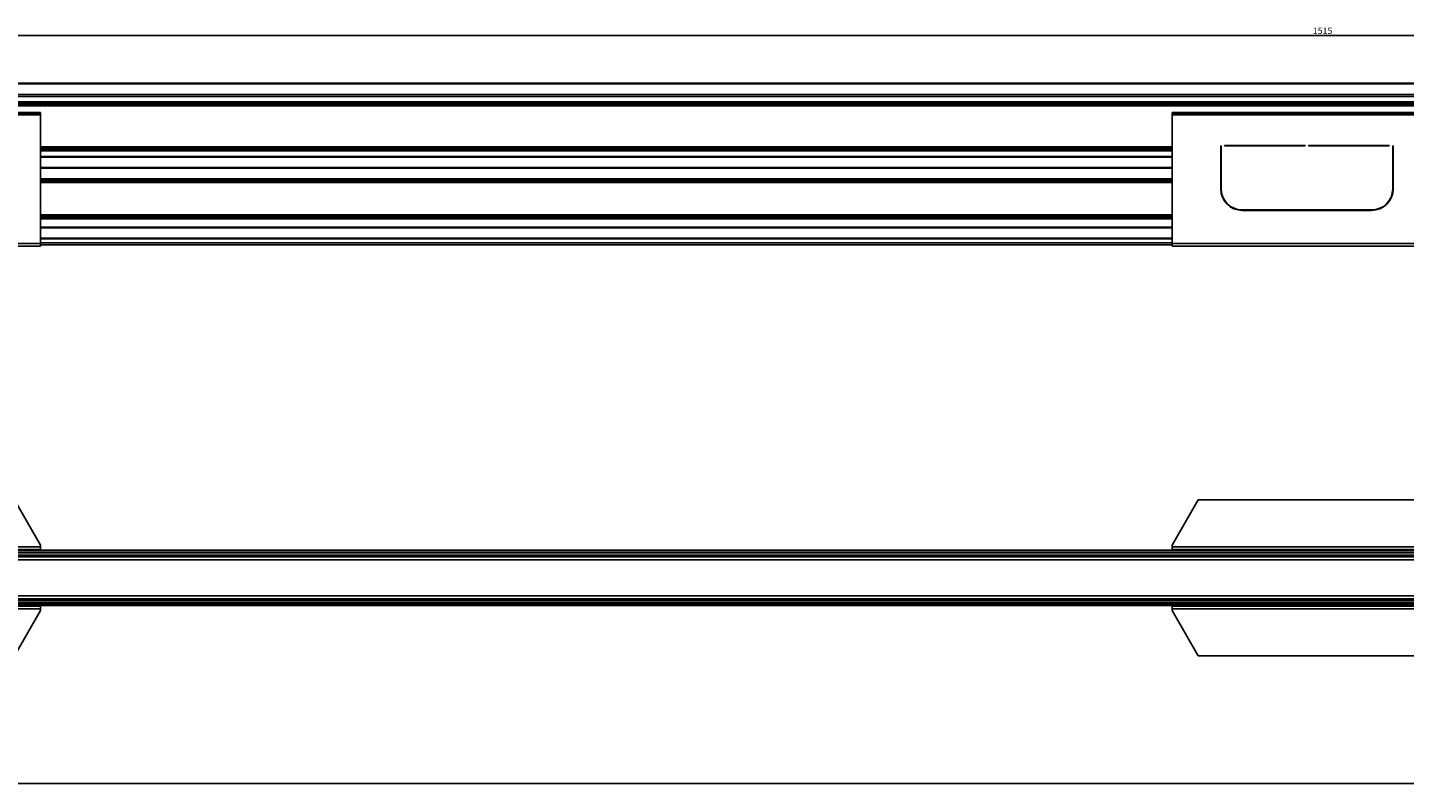
# Paper-space layout 'Foglio 1' of a CAD drawing. Extents: x 0 to 2000, y 0 to 841.
# Drawn here: x 380 to 1018, y 0 to 351 of the extents above; entities that cross this region are included whole.
import ezdxf

# ---------------------------------------------------------------- set-up
doc = ezdxf.new("R2010")
doc.units = 0
doc.header["$LTSCALE"] = 110
doc.layers.get('0').update_dxf_attribs({"linetype": 'CONTINUOUS'})
doc.layers.add('02___PRT_ALL_AXES', color=7, linetype='CONTINUOUS')
doc.layers.add('7_ALL_FEATURES', color=7, linetype='CONTINUOUS')
doc.styles.get("Standard").update_dxf_attribs({"font": 'txt', "width": 0.85})
doc.dimstyles.new('DIMSTYLE_1', dxfattribs={"dimtxt": 3, "dimasz": 2.5, "dimexe": 0.75, "dimexo": 0.75, "dimgap": 0.75, "dimtad": 1, "dimdec": 0, "dimdsep": 46, "dimtxsty": 'STANDARD', "dimblk": 'CLOSED', "dimblk1": 'CLOSED', "dimblk2": 'CLOSED', "dimcen": 0.09, "dimadec": 0, "dimazin": 2, "dimtp": 1.2, "dimtm": 1.2, "dimtfac": 1, "dimtdec": 0, "dimtofl": 0, "dimtmove": 0, "dimatfit": 3, "dimldrblk": 'CLOSED', "dimfxl": 1, "dimtolj": 1, "dimarcsym": 0})

# ---------------------------------------------------------------- blocks, each defined once
blk = doc.blocks.new('_CLOSED')
at = {"color": 0, "linetype": 'ByBlock'}
for p, q in [((0, 0), (-1, 0.2)), ((-1, 0.2), (-1, -0.2)), ((-1, -0.2), (0, 0)), ((-1, 0), (0, 0))]:
    blk.add_line(p, q, dxfattribs=at)
blk = doc.blocks.new('*D1')
at = {"color": 2, "linetype": 'Continuous'}
for p, q in [((223.07, 325.8), (223.07, 347.95)), ((223.07, 347.2), (980.32, 347.2)), ((1737.57, 347.2), (980.32, 347.2)), ((1737.57, 325.8), (1737.57, 347.95))]:
    blk.add_line(p, q, dxfattribs=at)
at = {"color": 2, "linetype": 'Continuous', "xscale": 2.5, "yscale": 2.5, "zscale": 2.5, "rotation": 180}
blk.add_blockref('_CLOSED', (223.07, 347.2), dxfattribs=at)
at = {"color": 2, "linetype": 'Continuous', "xscale": 2.5, "yscale": 2.5, "zscale": 2.5}
blk.add_blockref('_CLOSED', (1737.57, 347.2), dxfattribs=at)
at = {"color": 2, "linetype": 'Continuous', "insert": (980.32, 350.95), "char_height": 3, "width": 11.5714, "attachment_point": 2}
blk.add_mtext('1515', dxfattribs=at)

psp = doc.layouts.new('Foglio 1')

# ---------------------------------------------------------------- linework, layer by layer
at = {"color": 7, "linetype": 'Continuous'}
psp.add_line((0, 0), (2000, 0), dxfattribs=at)
at = {"layer": '02___PRT_ALL_AXES', "color": 3, "linetype": 'Continuous'}
for p, q in [((933.072, 296.053), (933.272, 296.053)), ((933.072, 276.053), (933.072, 296.053)), ((933.272, 296.053), (933.272, 276.053)), ((934.872, 296.153), (972.272, 296.153)), ((934.872, 295.953), (934.872, 296.153)), ((972.272, 295.953), (934.872, 295.953)), ((972.272, 296.153), (972.272, 295.953)), ((973.872, 296.153), (1011.272, 296.153)), ((973.872, 295.953), (973.872, 296.153)), ((1011.272, 295.953), (973.872, 295.953)), ((1011.272, 296.153), (1011.272, 295.953)), ((1012.872, 296.053), (1013.072, 296.053)), ((1012.872, 276.053), (1012.872, 296.053)), ((1013.072, 296.053), (1013.072, 276.053)), ((943.072, 266.253), (1003.072, 266.253)), ((1003.072, 266.053), (943.072, 266.053))]:
    psp.add_line(p, q, dxfattribs=at)
at = {"layer": '02___PRT_ALL_AXES', "color": 9, "linetype": 'Continuous'}
for p, q in [((910.572, 263.967), (385.572, 263.967)), ((910.572, 263.26), (385.572, 263.26)), ((910.572, 262.846), (385.572, 262.846)), ((910.572, 262.139), (385.572, 262.139)), ((385.572, 258.203), (910.572, 258.203))]:
    psp.add_line(p, q, dxfattribs=at)
at = {"layer": '02___PRT_ALL_AXES', "color": 7, "linetype": 'Continuous'}
psp.add_line((385.572, 257.903), (910.572, 257.903), dxfattribs=at)
at = {"layer": '02___PRT_ALL_AXES', "color": 3, "linetype": 'Continuous'}
for centre, radius, start, end in [((943.072, 276.053), 10, 180, 270), ((943.072, 276.053), 9.8, 180, 270), ((1003.072, 276.053), 9.8, 270, 360), ((1003.072, 276.053), 10, 270, 360)]:
    psp.add_arc(centre, radius, start, end, dxfattribs=at)
at = {"layer": '7_ALL_FEATURES', "color": 7, "linetype": 'Continuous'}
for p, q in [((224.572, 325.053), (1736.072, 325.053)), ((224.572, 325.053), (1736.072, 325.053)), ((373.572, 311.553), (385.572, 311.553)), ((385.572, 310.953), (385.572, 311.553)), ((910.572, 311.553), (922.572, 311.553)), ((910.572, 310.953), (910.572, 311.553)), ((922.572, 311.553), (1023.572, 311.553)), ((922.572, 310.953), (922.572, 311.553)), ((385.572, 290.703), (910.572, 290.703)), ((933.072, 290.703), (933.272, 290.703)), ((1012.872, 290.703), (1013.072, 290.703)), ((385.572, 286.003), (910.572, 286.003)), ((933.072, 286.003), (933.272, 286.003)), ((1012.872, 286.003), (1013.072, 286.003)), ((910.572, 253.203), (385.572, 253.203)), ((385.572, 250.053), (910.572, 250.053)), ((385.572, 110.614), (373.572, 131.614)), ((922.572, 131.614), (910.572, 110.614)), ((1023.572, 131.614), (922.572, 131.614)), ((260.572, 108.614), (385.572, 108.614)), ((385.572, 109.814), (385.572, 110.614)), ((385.572, 109.814), (385.572, 109.109)), ((385.572, 109.109), (385.572, 108.614)), ((385.572, 108.614), (385.572, 108.264)), ((910.572, 110.614), (910.572, 109.814)), ((910.572, 109.814), (910.572, 109.109)), ((910.572, 109.109), (910.572, 108.614)), ((910.572, 108.614), (1035.572, 108.614)), ((910.572, 108.614), (910.572, 108.264)), ((224.572, 108.264), (1736.072, 108.264)), ((224.572, 105.764), (1736.072, 105.764)), ((224.572, 105.764), (1736.072, 105.764)), ((1736.072, 105.264), (224.572, 105.264)), ((1736.072, 103.878), (224.572, 103.878)), ((1736.072, 87.05), (224.572, 87.05)), ((1736.072, 85.664), (224.572, 85.664)), ((224.572, 85.164), (1736.072, 85.164)), ((224.572, 85.164), (1736.072, 85.164)), ((224.572, 82.664), (1736.072, 82.664)), ((385.572, 82.314), (260.572, 82.314)), ((373.572, 59.314), (385.572, 80.314)), ((385.572, 82.314), (385.572, 82.664)), ((385.572, 81.819), (385.572, 82.314)), ((385.572, 81.114), (385.572, 81.819)), ((385.572, 80.314), (385.572, 81.114)), ((910.572, 82.314), (910.572, 82.664)), ((910.572, 81.819), (910.572, 82.314)), ((1035.572, 82.314), (910.572, 82.314)), ((910.572, 81.114), (910.572, 81.819)), ((910.572, 81.114), (910.572, 80.314)), ((910.572, 80.314), (922.572, 59.314)), ((922.572, 59.314), (1023.572, 59.314))]:
    psp.add_line(p, q, dxfattribs=at)
at = {"layer": '7_ALL_FEATURES', "color": 9, "linetype": 'Continuous'}
for p, q in [((224.572, 324.805), (1736.072, 324.805)), ((224.572, 319.813), (1736.072, 319.813)), ((224.572, 318.944), (1736.072, 318.944)), ((224.572, 316.467), (1736.072, 316.467)), ((224.572, 315.76), (1736.072, 315.76)), ((224.572, 315.346), (1736.072, 315.346)), ((224.572, 314.639), (1736.072, 314.639)), ((385.572, 310.353), (260.572, 310.353)), ((1035.572, 310.353), (910.572, 310.353)), ((910.572, 295.517), (385.572, 295.517)), ((910.572, 294.81), (385.572, 294.81)), ((910.572, 294.396), (385.572, 294.396)), ((933.272, 295.517), (933.072, 295.517)), ((933.272, 294.81), (933.072, 294.81)), ((933.272, 294.396), (933.072, 294.396)), ((1013.072, 295.517), (1012.872, 295.517)), ((1013.072, 294.81), (1012.872, 294.81)), ((1013.072, 294.396), (1012.872, 294.396)), ((910.572, 293.689), (385.572, 293.689)), ((385.572, 291.003), (910.572, 291.003)), ((933.272, 293.689), (933.072, 293.689)), ((933.072, 291.003), (933.272, 291.003)), ((1013.072, 293.689), (1012.872, 293.689)), ((1012.872, 291.003), (1013.072, 291.003)), ((385.572, 285.703), (910.572, 285.703)), ((933.072, 285.703), (933.272, 285.703)), ((1012.872, 285.703), (1013.072, 285.703)), ((385.572, 280.767), (910.572, 280.767)), ((385.572, 280.06), (910.572, 280.06)), ((385.572, 279.646), (910.572, 279.646)), ((385.572, 278.939), (910.572, 278.939)), ((933.072, 280.767), (933.272, 280.767)), ((933.072, 280.06), (933.272, 280.06)), ((933.072, 279.646), (933.272, 279.646)), ((933.072, 278.939), (933.272, 278.939)), ((1012.872, 280.767), (1013.072, 280.767)), ((1012.872, 280.06), (1013.072, 280.06)), ((1012.872, 279.646), (1013.072, 279.646)), ((1012.872, 278.939), (1013.072, 278.939)), ((260.572, 250.653), (385.572, 250.653)), ((910.572, 252.903), (385.572, 252.903)), ((385.572, 251.053), (910.572, 251.053)), ((910.572, 250.653), (1035.572, 250.653)), ((260.572, 109.814), (385.572, 109.814)), ((910.572, 109.814), (1035.572, 109.814)), ((224.572, 108.188), (1736.072, 108.188)), ((224.572, 107.308), (1736.072, 107.308)), ((224.572, 107.012), (1736.072, 107.012)), ((224.572, 106.064), (1736.072, 106.064)), ((224.572, 84.864), (1736.072, 84.864)), ((224.572, 83.916), (1736.072, 83.916)), ((224.572, 83.62), (1736.072, 83.62)), ((224.572, 82.74), (1736.072, 82.74)), ((385.572, 81.114), (260.572, 81.114)), ((1035.572, 81.114), (910.572, 81.114))]:
    psp.add_line(p, q, dxfattribs=at)
at = {"layer": '7_ALL_FEATURES', "color": 3, "linetype": 'Continuous'}
for p, q in [((385.572, 310.953), (373.572, 310.953)), ((385.572, 310.953), (385.572, 310.353)), ((385.572, 250.653), (385.572, 310.353)), ((922.572, 310.953), (910.572, 310.953)), ((910.572, 310.953), (910.572, 310.353)), ((910.572, 310.353), (910.572, 250.653)), ((922.572, 310.953), (1023.572, 310.953)), ((260.572, 249.453), (385.572, 249.453)), ((260.572, 249.453), (385.572, 249.453)), ((385.572, 250.653), (385.572, 249.948)), ((385.572, 249.948), (385.572, 249.682)), ((385.572, 249.682), (385.572, 249.453)), ((910.572, 250.653), (910.572, 249.948)), ((910.572, 249.948), (910.572, 249.453)), ((910.572, 249.453), (1035.572, 249.453)), ((910.572, 249.453), (1035.572, 249.453))]:
    psp.add_line(p, q, dxfattribs=at)

# ---------------------------------------------------------------- dimensions: what is measured, and where the dimension line sits
at = {"color": 2, "linetype": 'Continuous'}
dim = psp.add_linear_dim(base=(223.07150085, 347.202490899), p1=(1737.57150085, 325.053120257), p2=(223.07150085, 325.053120257), angle=180, dimstyle='DIMSTYLE_1', dxfattribs=at)
dim.commit()
dim.dimension.update_dxf_attribs({"geometry": '*D1', "text_midpoint": (979.892913818, 347.202490899), "dimtype": 160})

doc.saveas('drawing.dxf')
